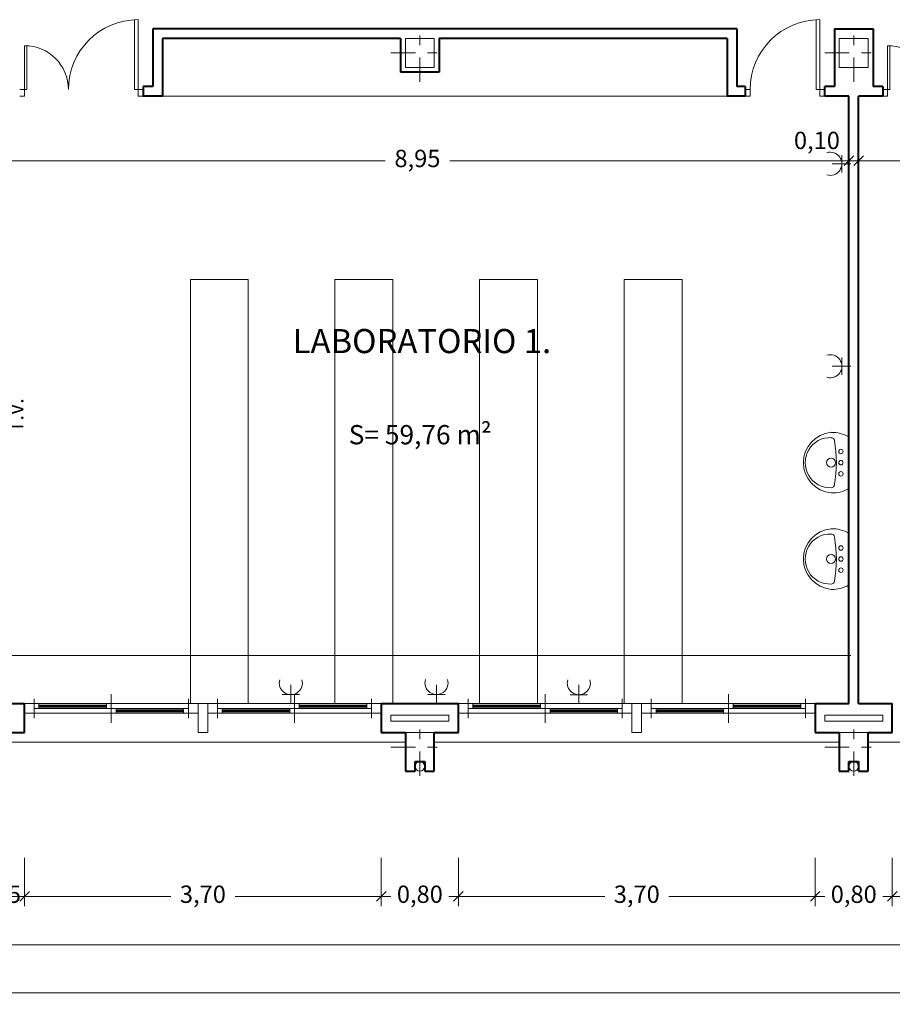
# Model space of a CAD drawing. Units: millimetres. Extents: x 677 to 962, y 129 to 256.
# Drawn here: x 908 to 917, y 216 to 226 of the extents above; entities that cross this region are included whole.
import ezdxf

# ---------------------------------------------------------------- set-up
doc = ezdxf.new("R2010")
doc.units = ezdxf.units.MM
doc.header["$PDMODE"] = 2
doc.header["$PDSIZE"] = -3
doc.linetypes.add('TRAZO_Y_PUNTO', pattern=[25.4, 12.7, -6.35, 0, -6.35])
doc.layers.get('0').update_dxf_attribs({"lineweight": 13})
doc.layers.get('Defpoints').update_dxf_attribs({"lineweight": 13})
for name, color, linetype, lineweight in [('Bajantes y Canalones', 212, 'Continuous', 13), ('Camara de Aire', 71, 'Continuous', 13), ('Cotas', 7, 'Continuous', 9), ('Ejes de Pilares', 140, 'TRAZO_Y_PUNTO', 13), ('Electricidad', 220, 'Continuous', 13), ('Muros', 3, 'Continuous', 40), ('Pilares', 221, 'Continuous', 13), ('Puertas', 2, 'Continuous', 13), ('Rotulos', 44, 'Continuous', 13), ('Sanitarios', 6, 'Continuous', 13), ('Superficies', 44, 'Continuous', 13), ('Tabiques', 4, 'Continuous', 13), ('Ventanas', 2, 'Continuous', 13), ('Vidrio', 141, 'Continuous', 13)]:
    doc.layers.add(name, color=color, linetype=linetype, lineweight=lineweight)
doc.styles.add('Cotas 100', font='arial.ttf', dxfattribs={"height": 0.18})
doc.styles.add('Rotulos 100', font='arialbd.ttf', dxfattribs={"height": 0.25})
doc.styles.add('Superfi 100', font='arialbd.ttf', dxfattribs={"height": 0.2})
doc.styles.add('Ángel 100', font='arialbd.ttf', dxfattribs={"height": 0.2})
doc.dimstyles.new('Cotas 100', dxfattribs={"dimtxt": 0.18, "dimasz": 0.1, "dimexe": 0.1, "dimexo": 0.1, "dimgap": 0.1, "dimtad": 0, "dimzin": 1, "dimtxsty": 'Cotas 100', "dimblk": 'OBLIQUE', "dimcen": 2, "dimdle": 0.1, "dimclrd": 256, "dimclre": 256, "dimclrt": 256, "dimadec": 0, "dimazin": 0, "dimtfac": 1, "dimtix": 1, "dimtmove": 1, "dimatfit": 2, "dimldrblk": 'OBLIQUE', "dimfxl": 1, "dimlwd": -1, "dimlwe": -1, "dimarcsym": 0})

# ---------------------------------------------------------------- blocks, each defined once
blk = doc.blocks.new('_Oblique')
at = {"color": 0, "linetype": 'ByBlock', "lineweight": -2}
blk.add_line((-0.5, -0.5), (0.5, 0.5), dxfattribs=at)
blk = doc.blocks.new('*D367')
at = {"layer": 'Cotas', "transparency": 16777216}
for p, q in [((907.401, 217.058), (907.401, 216.558)), ((907.951, 217.058), (907.951, 216.558)), ((907.401, 216.658), (907.301, 216.658)), ((907.401, 216.658), (907.951, 216.658)), ((907.951, 216.658), (908.051, 216.658))]:
    blk.add_line(p, q, dxfattribs=at)
at = {"layer": 'Defpoints', "color": 0, "transparency": 16777216}
for p in [(907.401, 217.158), (907.951, 217.158), (907.951, 216.658)]:
    blk.add_point(p, dxfattribs=at)
at = {"layer": 'Cotas', "transparency": 16777216, "xscale": 0.1, "yscale": 0.1, "zscale": 0.1}
blk.add_blockref('_Oblique', (907.401, 216.658), dxfattribs=at)
at = {"layer": 'Cotas', "transparency": 16777216, "xscale": 0.1, "yscale": 0.1, "zscale": 0.1, "rotation": 180}
blk.add_blockref('_Oblique', (907.951, 216.658), dxfattribs=at)
at = {"layer": 'Cotas', "transparency": 16777216, "insert": (907.676, 216.658), "char_height": 0.18, "attachment_point": 5, "style": 'Cotas 100'}
blk.add_mtext('0,55', dxfattribs=at)
blk = doc.blocks.new('*D368')
at = {"layer": 'Cotas', "transparency": 16777216}
for p, q in [((907.951, 217.058), (907.951, 216.558)), ((911.651, 217.058), (911.651, 216.558)), ((907.851, 216.658), (909.468, 216.658)), ((911.751, 216.658), (910.134, 216.658))]:
    blk.add_line(p, q, dxfattribs=at)
at = {"layer": 'Defpoints', "color": 0, "transparency": 16777216}
for p in [(907.951, 217.158), (911.651, 217.158), (911.651, 216.658)]:
    blk.add_point(p, dxfattribs=at)
at = {"layer": 'Cotas', "transparency": 16777216, "xscale": 0.1, "yscale": 0.1, "zscale": 0.1, "rotation": 180}
blk.add_blockref('_Oblique', (907.951, 216.658), dxfattribs=at)
at = {"layer": 'Cotas', "transparency": 16777216, "xscale": 0.1, "yscale": 0.1, "zscale": 0.1}
blk.add_blockref('_Oblique', (911.651, 216.658), dxfattribs=at)
at = {"layer": 'Cotas', "transparency": 16777216, "insert": (909.801, 216.658), "char_height": 0.18, "attachment_point": 5, "style": 'Cotas 100'}
blk.add_mtext('3,70', dxfattribs=at)
blk = doc.blocks.new('*D369')
at = {"layer": 'Cotas', "transparency": 16777216}
for p, q in [((911.651, 217.058), (911.651, 216.558)), ((912.451, 217.058), (912.451, 216.558)), ((911.651, 216.658), (911.551, 216.658)), ((911.651, 216.658), (911.717, 216.658)), ((912.451, 216.658), (912.384, 216.658)), ((912.451, 216.658), (912.551, 216.658))]:
    blk.add_line(p, q, dxfattribs=at)
at = {"layer": 'Defpoints', "color": 0, "transparency": 16777216}
for p in [(911.651, 217.158), (912.451, 217.158), (912.451, 216.658)]:
    blk.add_point(p, dxfattribs=at)
at = {"layer": 'Cotas', "transparency": 16777216, "xscale": 0.1, "yscale": 0.1, "zscale": 0.1}
blk.add_blockref('_Oblique', (911.651, 216.658), dxfattribs=at)
at = {"layer": 'Cotas', "transparency": 16777216, "xscale": 0.1, "yscale": 0.1, "zscale": 0.1, "rotation": 180}
blk.add_blockref('_Oblique', (912.451, 216.658), dxfattribs=at)
at = {"layer": 'Cotas', "transparency": 16777216, "insert": (912.051, 216.658), "char_height": 0.18, "attachment_point": 5, "style": 'Cotas 100'}
blk.add_mtext('0,80', dxfattribs=at)
blk = doc.blocks.new('*D370')
at = {"layer": 'Cotas', "transparency": 16777216}
for p, q in [((912.451, 217.058), (912.451, 216.558)), ((916.151, 217.058), (916.151, 216.558)), ((912.351, 216.658), (913.968, 216.658)), ((916.251, 216.658), (914.634, 216.658))]:
    blk.add_line(p, q, dxfattribs=at)
at = {"layer": 'Defpoints', "color": 0, "transparency": 16777216}
for p in [(912.451, 217.158), (916.151, 217.158), (916.151, 216.658)]:
    blk.add_point(p, dxfattribs=at)
at = {"layer": 'Cotas', "transparency": 16777216, "xscale": 0.1, "yscale": 0.1, "zscale": 0.1, "rotation": 180}
blk.add_blockref('_Oblique', (912.451, 216.658), dxfattribs=at)
at = {"layer": 'Cotas', "transparency": 16777216, "xscale": 0.1, "yscale": 0.1, "zscale": 0.1}
blk.add_blockref('_Oblique', (916.151, 216.658), dxfattribs=at)
at = {"layer": 'Cotas', "transparency": 16777216, "insert": (914.301, 216.658), "char_height": 0.18, "attachment_point": 5, "style": 'Cotas 100'}
blk.add_mtext('3,70', dxfattribs=at)
blk = doc.blocks.new('*D371')
at = {"layer": 'Cotas', "transparency": 16777216}
for p, q in [((916.151, 217.058), (916.151, 216.558)), ((916.951, 217.058), (916.951, 216.558)), ((916.151, 216.658), (916.051, 216.658)), ((916.151, 216.658), (916.217, 216.658)), ((916.951, 216.658), (916.884, 216.658)), ((916.951, 216.658), (917.051, 216.658))]:
    blk.add_line(p, q, dxfattribs=at)
at = {"layer": 'Defpoints', "color": 0, "transparency": 16777216}
for p in [(916.151, 217.158), (916.951, 217.158), (916.951, 216.658)]:
    blk.add_point(p, dxfattribs=at)
at = {"layer": 'Cotas', "transparency": 16777216, "xscale": 0.1, "yscale": 0.1, "zscale": 0.1}
blk.add_blockref('_Oblique', (916.151, 216.658), dxfattribs=at)
at = {"layer": 'Cotas', "transparency": 16777216, "xscale": 0.1, "yscale": 0.1, "zscale": 0.1, "rotation": 180}
blk.add_blockref('_Oblique', (916.951, 216.658), dxfattribs=at)
at = {"layer": 'Cotas', "transparency": 16777216, "insert": (916.551, 216.658), "char_height": 0.18, "attachment_point": 5, "style": 'Cotas 100'}
blk.add_mtext('0,80', dxfattribs=at)
blk = doc.blocks.new('*D372')
at = {"layer": 'Cotas', "transparency": 16777216}
for p, q in [((916.951, 217.058), (916.951, 216.558)), ((920.651, 217.058), (920.651, 216.558)), ((916.851, 216.658), (918.468, 216.658)), ((920.751, 216.658), (919.134, 216.658))]:
    blk.add_line(p, q, dxfattribs=at)
at = {"layer": 'Defpoints', "color": 0, "transparency": 16777216}
for p in [(916.951, 217.158), (920.651, 217.158), (920.651, 216.658)]:
    blk.add_point(p, dxfattribs=at)
at = {"layer": 'Cotas', "transparency": 16777216, "xscale": 0.1, "yscale": 0.1, "zscale": 0.1, "rotation": 180}
blk.add_blockref('_Oblique', (916.951, 216.658), dxfattribs=at)
at = {"layer": 'Cotas', "transparency": 16777216, "xscale": 0.1, "yscale": 0.1, "zscale": 0.1}
blk.add_blockref('_Oblique', (920.651, 216.658), dxfattribs=at)
at = {"layer": 'Cotas', "transparency": 16777216, "insert": (918.801, 216.658), "char_height": 0.18, "attachment_point": 5, "style": 'Cotas 100'}
blk.add_mtext('3,70', dxfattribs=at)
blk = doc.blocks.new('*D391')
at = {"layer": 'Cotas', "transparency": 16777216}
for p, q in [((907.401, 217.058), (907.401, 216.058)), ((948.25, 217.058), (948.25, 216.058)), ((907.301, 216.158), (927.418, 216.158)), ((948.35, 216.158), (928.234, 216.158))]:
    blk.add_line(p, q, dxfattribs=at)
at = {"layer": 'Defpoints', "color": 0, "transparency": 16777216}
for p in [(907.401, 217.158), (948.25, 217.158), (948.25, 216.158)]:
    blk.add_point(p, dxfattribs=at)
at = {"layer": 'Cotas', "transparency": 16777216, "xscale": 0.1, "yscale": 0.1, "zscale": 0.1, "rotation": 180}
blk.add_blockref('_Oblique', (907.401, 216.158), dxfattribs=at)
at = {"layer": 'Cotas', "transparency": 16777216, "xscale": 0.1, "yscale": 0.1, "zscale": 0.1}
blk.add_blockref('_Oblique', (948.25, 216.158), dxfattribs=at)
at = {"layer": 'Cotas', "transparency": 16777216, "insert": (927.826, 216.158), "char_height": 0.18, "attachment_point": 5, "style": 'Cotas 100'}
blk.add_mtext('40,85', dxfattribs=at)
blk = doc.blocks.new('*D392')
at = {"layer": 'Cotas', "transparency": 16777216}
for p, q in [((835.02, 217.058), (835.02, 215.558)), ((948.25, 217.058), (948.25, 215.558)), ((834.92, 215.658), (891.17, 215.658)), ((948.35, 215.658), (892.1, 215.658))]:
    blk.add_line(p, q, dxfattribs=at)
at = {"layer": 'Defpoints', "color": 0, "transparency": 16777216}
for p in [(835.02, 217.158), (948.25, 217.158), (835.02, 215.658)]:
    blk.add_point(p, dxfattribs=at)
at = {"layer": 'Cotas', "transparency": 16777216, "xscale": 0.1, "yscale": 0.1, "zscale": 0.1, "rotation": 180}
blk.add_blockref('_Oblique', (835.02, 215.658), dxfattribs=at)
at = {"layer": 'Cotas', "transparency": 16777216, "xscale": 0.1, "yscale": 0.1, "zscale": 0.1}
blk.add_blockref('_Oblique', (948.25, 215.658), dxfattribs=at)
at = {"layer": 'Cotas', "transparency": 16777216, "insert": (891.635, 215.658), "char_height": 0.18, "attachment_point": 5, "style": 'Cotas 100'}
blk.add_mtext('113,23', dxfattribs=at)
blk = doc.blocks.new('*D527')
at = {"layer": 'Cotas', "transparency": 16777216}
for p, q in [((907.551, 224.858), (907.551, 224.19)), ((916.501, 224.858), (916.501, 224.19)), ((907.451, 224.29), (911.691, 224.29)), ((916.601, 224.29), (912.361, 224.29))]:
    blk.add_line(p, q, dxfattribs=at)
at = {"layer": 'Defpoints', "color": 0, "transparency": 16777216}
for p in [(907.551, 224.958), (916.501, 224.958), (916.501, 224.29)]:
    blk.add_point(p, dxfattribs=at)
at = {"layer": 'Cotas', "transparency": 16777216, "xscale": 0.1, "yscale": 0.1, "zscale": 0.1, "rotation": 180}
blk.add_blockref('_Oblique', (907.551, 224.29), dxfattribs=at)
at = {"layer": 'Cotas', "transparency": 16777216, "xscale": 0.1, "yscale": 0.1, "zscale": 0.1}
blk.add_blockref('_Oblique', (916.501, 224.29), dxfattribs=at)
at = {"layer": 'Cotas', "transparency": 16777216, "insert": (912.026, 224.29), "char_height": 0.18, "attachment_point": 5, "style": 'Cotas 100'}
blk.add_mtext('8,95', dxfattribs=at)
blk = doc.blocks.new('*D528')
at = {"layer": 'Cotas', "transparency": 16777216}
for p, q in [((916.501, 224.858), (916.501, 224.19)), ((916.601, 224.858), (916.601, 224.19)), ((916.501, 224.29), (916.401, 224.29)), ((916.501, 224.29), (916.601, 224.29)), ((916.601, 224.29), (916.701, 224.29))]:
    blk.add_line(p, q, dxfattribs=at)
at = {"layer": 'Defpoints', "color": 0, "transparency": 16777216}
for p in [(916.501, 224.958), (916.601, 224.958), (916.601, 224.29)]:
    blk.add_point(p, dxfattribs=at)
at = {"layer": 'Cotas', "transparency": 16777216, "xscale": 0.1, "yscale": 0.1, "zscale": 0.1}
blk.add_blockref('_Oblique', (916.501, 224.29), dxfattribs=at)
at = {"layer": 'Cotas', "transparency": 16777216, "xscale": 0.1, "yscale": 0.1, "zscale": 0.1, "rotation": 180}
blk.add_blockref('_Oblique', (916.601, 224.29), dxfattribs=at)
at = {"layer": 'Cotas', "transparency": 16777216, "insert": (916.169, 224.477), "char_height": 0.18, "attachment_point": 5, "style": 'Cotas 100'}
blk.add_mtext('0,10', dxfattribs=at)
blk = doc.blocks.new('*D529')
at = {"layer": 'Cotas', "transparency": 16777216}
for p, q in [((916.601, 224.858), (916.601, 224.19)), ((927.747, 224.858), (927.747, 224.19)), ((916.501, 224.29), (921.778, 224.29)), ((927.847, 224.29), (922.57, 224.29))]:
    blk.add_line(p, q, dxfattribs=at)
at = {"layer": 'Defpoints', "color": 0, "transparency": 16777216}
for p in [(916.601, 224.958), (927.747, 224.958), (927.747, 224.29)]:
    blk.add_point(p, dxfattribs=at)
at = {"layer": 'Cotas', "transparency": 16777216, "xscale": 0.1, "yscale": 0.1, "zscale": 0.1, "rotation": 180}
blk.add_blockref('_Oblique', (916.601, 224.29), dxfattribs=at)
at = {"layer": 'Cotas', "transparency": 16777216, "xscale": 0.1, "yscale": 0.1, "zscale": 0.1}
blk.add_blockref('_Oblique', (927.747, 224.29), dxfattribs=at)
at = {"layer": 'Cotas', "transparency": 16777216, "insert": (922.174, 224.29), "char_height": 0.18, "attachment_point": 5, "style": 'Cotas 100'}
blk.add_mtext('11,15', dxfattribs=at)

msp = doc.modelspace()

# ---------------------------------------------------------------- linework, layer by layer
at = {"layer": 'Bajantes y Canalones'}
for centre in [(912.051, 218.008), (916.551, 218.008)]:
    msp.add_circle(centre, 0.05, dxfattribs=at)
at = {"layer": 'Camara de Aire'}
for p, q in [((911.751, 218.538), (912.351, 218.538)), ((911.751, 218.538), (911.751, 218.478)), ((911.751, 218.478), (912.351, 218.478)), ((912.351, 218.478), (912.351, 218.538)), ((916.251, 218.538), (916.851, 218.538)), ((916.251, 218.538), (916.251, 218.478)), ((916.251, 218.478), (916.851, 218.478)), ((916.851, 218.478), (916.851, 218.538))]:
    msp.add_line(p, q, dxfattribs=at)
at = {"layer": 'Ejes de Pilares', "ltscale": 0.02}
for p, q in [((912.051, 225.108), (912.051, 225.708)), ((916.551, 225.108), (916.551, 225.708)), ((911.751, 225.408), (912.351, 225.408)), ((916.251, 225.408), (916.851, 225.408)), ((912.051, 217.908), (912.051, 218.508)), ((916.551, 217.908), (916.551, 218.508)), ((911.751, 218.208), (912.351, 218.208)), ((916.251, 218.208), (916.851, 218.208))]:
    msp.add_line(p, q, dxfattribs=at)
at = {"layer": 'Electricidad'}
for p, q in [((916.428, 224.348), (916.428, 224.168)), ((916.521, 224.258), (916.327, 224.258)), ((916.428, 222.248), (916.428, 222.068)), ((916.521, 222.158), (916.327, 222.158)), ((910.713, 218.659), (910.713, 218.854)), ((912.224, 218.66), (912.224, 218.855)), ((913.7, 218.659), (913.7, 218.853)), ((910.803, 218.752), (910.623, 218.752)), ((912.314, 218.753), (912.134, 218.753)), ((913.79, 218.751), (913.61, 218.751))]:
    msp.add_line(p, q, dxfattribs=at)
for centre, start, end in [((916.308, 224.258), 253.1066, 106.8934), ((916.308, 222.158), 253.1066, 106.8934), ((910.713, 218.872), 163.1066, 16.8934), ((912.224, 218.873), 163.1066, 16.8934), ((913.7, 218.871), 163.1066, 16.8934)]:
    msp.add_arc(centre, 0.12, start, end, dxfattribs=at)
at = {"layer": 'Muros'}
for p, q in [((909.281, 225.658), (909.281, 225.058)), ((915.338, 225.658), (909.281, 225.658)), ((915.338, 225.658), (915.338, 225.058)), ((916.351, 225.658), (916.351, 225.058)), ((916.351, 225.658), (916.751, 225.658)), ((916.751, 225.658), (916.751, 225.058)), ((909.381, 225.558), (909.381, 224.958)), ((911.851, 225.558), (909.381, 225.558)), ((911.851, 225.558), (911.851, 225.208)), ((912.251, 225.558), (912.251, 225.208)), ((915.238, 225.558), (912.251, 225.558)), ((915.238, 225.558), (915.238, 224.958)), ((912.251, 225.208), (911.851, 225.208)), ((909.281, 225.058), (909.181, 225.058)), ((909.181, 225.058), (909.181, 224.958)), ((915.426, 225.058), (915.338, 225.058)), ((915.426, 225.058), (915.426, 224.958)), ((916.251, 224.958), (916.251, 225.058)), ((916.351, 225.058), (916.251, 225.058)), ((916.851, 225.058), (916.751, 225.058)), ((916.851, 225.058), (916.851, 224.958)), ((909.381, 224.958), (909.181, 224.958)), ((915.426, 224.958), (915.238, 224.958)), ((916.501, 224.958), (916.251, 224.958)), ((916.851, 224.958), (916.601, 224.958)), ((907.551, 218.658), (907.951, 218.658)), ((907.951, 218.358), (907.951, 218.658)), ((911.651, 218.658), (912.451, 218.658)), ((911.651, 218.658), (911.651, 218.358)), ((912.451, 218.358), (912.451, 218.658)), ((916.151, 218.658), (916.501, 218.658)), ((916.151, 218.658), (916.151, 218.358)), ((916.601, 218.658), (916.951, 218.658)), ((916.951, 218.358), (916.951, 218.658)), ((907.701, 218.358), (907.951, 218.358)), ((911.651, 218.358), (911.901, 218.358)), ((911.901, 218.358), (911.901, 217.958)), ((912.201, 217.958), (912.201, 218.358)), ((912.201, 218.358), (912.451, 218.358)), ((916.151, 218.358), (916.401, 218.358)), ((916.401, 218.358), (916.401, 217.958)), ((916.701, 217.958), (916.701, 218.358)), ((916.701, 218.358), (916.951, 218.358)), ((912.001, 217.958), (912.001, 218.058)), ((912.001, 218.058), (912.101, 218.058)), ((912.101, 218.058), (912.101, 217.958)), ((916.501, 217.958), (916.501, 218.058)), ((916.501, 218.058), (916.601, 218.058)), ((916.601, 218.058), (916.601, 217.958)), ((911.901, 217.958), (912.001, 217.958)), ((912.101, 217.958), (912.201, 217.958)), ((916.401, 217.958), (916.501, 217.958)), ((916.601, 217.958), (916.701, 217.958))]:
    msp.add_line(p, q, dxfattribs=at)
at = {"layer": 'Muros', "linetype": 'Continuous', "ltscale": 0.15}
for p, q in [((916.501, 218.658), (916.501, 224.958)), ((916.601, 218.658), (916.601, 224.958))]:
    msp.add_line(p, q, dxfattribs=at)
at = {"layer": 'Pilares'}
for p, q in [((911.901, 225.558), (911.901, 225.258)), ((912.201, 225.558), (911.901, 225.558)), ((912.201, 225.558), (912.201, 225.258)), ((916.401, 225.558), (916.401, 225.258)), ((916.701, 225.558), (916.401, 225.558)), ((916.701, 225.558), (916.701, 225.258)), ((912.201, 225.258), (911.901, 225.258)), ((916.701, 225.258), (916.401, 225.258)), ((912.201, 218.358), (911.901, 218.358)), ((911.901, 218.358), (911.901, 217.958)), ((912.201, 218.358), (912.201, 217.958)), ((916.701, 218.358), (916.401, 218.358)), ((916.401, 218.358), (916.401, 217.958)), ((916.701, 218.358), (916.701, 217.958)), ((912.101, 218.058), (912.001, 218.058)), ((912.001, 218.058), (912.001, 217.958)), ((912.101, 217.958), (912.101, 218.058)), ((916.601, 218.058), (916.501, 218.058)), ((916.501, 218.058), (916.501, 217.958)), ((916.601, 217.958), (916.601, 218.058)), ((912.001, 217.958), (911.901, 217.958)), ((912.201, 217.958), (912.101, 217.958)), ((916.501, 217.958), (916.401, 217.958)), ((916.701, 217.958), (916.601, 217.958))]:
    msp.add_line(p, q, dxfattribs=at)
at = {"layer": 'Puertas'}
for p, q in [((909.091, 225.028), (909.091, 225.753)), ((909.131, 225.753), (909.131, 225.028)), ((916.161, 225.028), (916.161, 225.753)), ((916.201, 225.753), (916.201, 225.028)), ((907.951, 225.483), (907.951, 225.028)), ((907.976, 225.028), (907.976, 225.482)), ((916.901, 225.483), (916.901, 225.028)), ((916.926, 225.028), (916.926, 225.482)), ((907.976, 225.028), (907.901, 225.028)), ((907.951, 224.958), (907.951, 225.028)), ((909.091, 225.028), (909.181, 225.028)), ((909.131, 224.958), (909.131, 225.028)), ((915.426, 225.028), (915.476, 225.028)), ((915.476, 224.958), (915.476, 225.028)), ((916.161, 225.028), (916.251, 225.028)), ((916.201, 224.958), (916.201, 225.028)), ((916.926, 225.028), (916.851, 225.028)), ((916.901, 224.958), (916.901, 225.028)), ((907.951, 224.958), (907.901, 224.958)), ((909.131, 224.958), (909.181, 224.958)), ((915.426, 224.958), (915.476, 224.958)), ((916.201, 224.958), (916.251, 224.958)), ((916.901, 224.958), (916.851, 224.958))]:
    msp.add_line(p, q, dxfattribs=at)
for centre, radius, start, end in [((909.131, 225.028), 0.725, 90, 180), ((916.201, 225.028), 0.725, 90, 180), ((907.951, 225.028), 0.455, 0, 90), ((916.901, 225.028), 0.455, 0, 90)]:
    msp.add_arc(centre, radius, start, end, dxfattribs=at)
at = {"layer": 'Sanitarios'}
for p, q in [((910.271, 223.058), (909.671, 223.058)), ((909.671, 218.658), (909.671, 223.058)), ((910.271, 218.658), (910.271, 223.058)), ((911.771, 223.058), (911.171, 223.058)), ((911.171, 218.658), (911.171, 223.058)), ((911.771, 218.658), (911.771, 223.058)), ((913.271, 223.058), (912.671, 223.058)), ((912.671, 218.658), (912.671, 223.058)), ((913.271, 218.658), (913.271, 223.058)), ((914.771, 223.058), (914.171, 223.058)), ((914.171, 218.658), (914.171, 223.058)), ((914.771, 218.658), (914.771, 223.058)), ((916.501, 220.889), (916.501, 221.426)), ((916.501, 219.889), (916.501, 220.426)), ((916.521, 219.158), (907.551, 219.158))]:
    msp.add_line(p, q, dxfattribs=at)
for centre, radius in [((916.418, 221.273), 0.0232), ((916.316, 221.158), 0.0463), ((916.418, 221.158), 0.0232), ((916.418, 221.042), 0.0232), ((916.316, 220.158), 0.0463), ((916.418, 220.273), 0.0232), ((916.418, 220.158), 0.0232), ((916.418, 220.042), 0.0232)]:
    msp.add_circle(centre, radius, dxfattribs=at)
for centre, radius, start, end in [((916.345, 221.158), 0.316, 95.2851, 264.7149), ((916.327, 221.124), 0.348, 60.057, 91.8705), ((916.307, 221.158), 0.26, 87.7879, 272.2117), ((916.315, 221.38), 0.0371, 9.771, 87.8275), ((915.028, 221.158), 1.343, 350.2, 9.8007), ((916.315, 220.935), 0.0371, 272.2298, 350.2), ((916.327, 221.191), 0.348, 268.1295, 299.943), ((916.345, 220.158), 0.316, 95.2851, 264.7149), ((916.307, 220.158), 0.26, 87.7879, 272.2117), ((916.327, 220.124), 0.348, 60.057, 91.8705), ((916.315, 220.38), 0.0371, 9.771, 87.8275), ((915.028, 220.158), 1.343, 350.2, 9.8007), ((916.327, 220.191), 0.348, 268.1295, 299.943), ((916.315, 219.935), 0.0371, 272.2298, 350.2)]:
    msp.add_arc(centre, radius, start, end, dxfattribs=at)
at = {"layer": 'Tabiques'}
for p, q in [((915.238, 224.958), (909.381, 224.958)), ((907.701, 218.258), (911.901, 218.258)), ((912.201, 218.258), (916.401, 218.258)), ((916.701, 218.258), (920.901, 218.258))]:
    msp.add_line(p, q, dxfattribs=at)
at = {"layer": 'Ventanas'}
for p, q in [((908.051, 218.708), (908.051, 218.508)), ((908.851, 218.758), (908.851, 218.458)), ((909.651, 218.708), (909.651, 218.508)), ((909.951, 218.708), (909.951, 218.508)), ((910.751, 218.758), (910.751, 218.458)), ((911.551, 218.708), (911.551, 218.508)), ((912.551, 218.708), (912.551, 218.508)), ((913.351, 218.758), (913.351, 218.458)), ((914.151, 218.708), (914.151, 218.508)), ((914.451, 218.708), (914.451, 218.508)), ((915.251, 218.758), (915.251, 218.458)), ((916.051, 218.708), (916.051, 218.508)), ((909.751, 218.658), (907.951, 218.658)), ((909.651, 218.608), (908.051, 218.608)), ((908.101, 218.658), (908.101, 218.608)), ((908.801, 218.658), (908.801, 218.608)), ((908.901, 218.608), (908.901, 218.558)), ((909.601, 218.608), (909.601, 218.558)), ((909.751, 218.658), (909.851, 218.658)), ((909.751, 218.358), (909.751, 218.658)), ((909.851, 218.358), (909.851, 218.658)), ((909.851, 218.658), (911.651, 218.658)), ((909.951, 218.608), (911.551, 218.608)), ((910.001, 218.608), (910.001, 218.558)), ((910.701, 218.608), (910.701, 218.558)), ((910.801, 218.658), (910.801, 218.608)), ((911.501, 218.658), (911.501, 218.608)), ((914.251, 218.658), (912.451, 218.658)), ((914.151, 218.608), (912.551, 218.608)), ((912.601, 218.658), (912.601, 218.608)), ((913.301, 218.658), (913.301, 218.608)), ((913.401, 218.608), (913.401, 218.558)), ((914.101, 218.608), (914.101, 218.558)), ((914.251, 218.658), (914.351, 218.658)), ((914.251, 218.358), (914.251, 218.658)), ((914.351, 218.358), (914.351, 218.658)), ((914.351, 218.658), (916.151, 218.658)), ((914.451, 218.608), (916.051, 218.608)), ((914.501, 218.608), (914.501, 218.558)), ((915.201, 218.608), (915.201, 218.558)), ((915.301, 218.658), (915.301, 218.608)), ((916.001, 218.658), (916.001, 218.608)), ((909.751, 218.558), (907.951, 218.558)), ((909.851, 218.558), (911.651, 218.558)), ((914.251, 218.558), (912.451, 218.558)), ((914.351, 218.558), (916.151, 218.558)), ((909.751, 218.358), (909.851, 218.358)), ((914.251, 218.358), (914.351, 218.358))]:
    msp.add_line(p, q, dxfattribs=at)
at = {"layer": 'Vidrio'}
for p, q in [((908.801, 218.643), (908.101, 218.643)), ((908.801, 218.633), (908.101, 218.633)), ((908.801, 218.623), (908.101, 218.623)), ((909.601, 218.593), (908.901, 218.593)), ((909.601, 218.583), (908.901, 218.583)), ((909.601, 218.573), (908.901, 218.573)), ((910.001, 218.593), (910.701, 218.593)), ((910.001, 218.583), (910.701, 218.583)), ((910.001, 218.573), (910.701, 218.573)), ((910.801, 218.643), (911.501, 218.643)), ((910.801, 218.633), (911.501, 218.633)), ((910.801, 218.623), (911.501, 218.623)), ((913.301, 218.643), (912.601, 218.643)), ((913.301, 218.633), (912.601, 218.633)), ((913.301, 218.623), (912.601, 218.623)), ((914.101, 218.593), (913.401, 218.593)), ((914.101, 218.583), (913.401, 218.583)), ((914.101, 218.573), (913.401, 218.573)), ((914.501, 218.593), (915.201, 218.593)), ((914.501, 218.583), (915.201, 218.583)), ((914.501, 218.573), (915.201, 218.573)), ((915.301, 218.643), (916.001, 218.643)), ((915.301, 218.633), (916.001, 218.633)), ((915.301, 218.623), (916.001, 218.623))]:
    msp.add_line(p, q, dxfattribs=at)

# ---------------------------------------------------------------- texts
at = {"layer": 'Electricidad', "insert": (907.986, 221.472), "char_height": 0.15, "attachment_point": 7, "rotation": 90, "line_spacing_factor": 0.963855, "style": 'Ángel 100'}
msp.add_mtext('T.V.\\P ', dxfattribs=at)
at = {"layer": 'Rotulos', "insert": (910.732, 222.544), "char_height": 0.25, "width": 3.01091, "attachment_point": 1, "line_spacing_factor": 0.963855, "style": 'Rotulos 100'}
msp.add_mtext('LABORATORIO 1.', dxfattribs=at)
at = {"layer": 'Superficies', "insert": (911.313, 221.548), "char_height": 0.2, "attachment_point": 1, "style": 'Superfi 100'}
msp.add_mtext_dynamic_manual_height_columns('S= 59,76 m²', width=1.58375, gutter_width=1, heights=[0], dxfattribs=at)

# ---------------------------------------------------------------- dimensions: what is measured, and where the dimension line sits
at = {"layer": 'Cotas'}
for base, p1, p2, picture, middle in [((916.501, 224.29), (907.551, 224.958), (916.501, 224.958), '*D527', (912.026, 224.29)), ((927.747, 224.29), (916.601, 224.958), (927.747, 224.958), '*D529', (922.174, 224.29)), ((835.02, 215.658), (948.25, 217.158), (835.02, 217.158), '*D392', (891.635, 215.658)), ((907.951, 216.658), (907.401, 217.158), (907.951, 217.158), '*D367', (907.676, 216.658)), ((948.25, 216.158), (907.401, 217.158), (948.25, 217.158), '*D391', (927.826, 216.158)), ((911.651, 216.658), (907.951, 217.158), (911.651, 217.158), '*D368', (909.801, 216.658)), ((912.451, 216.658), (911.651, 217.158), (912.451, 217.158), '*D369', (912.051, 216.658)), ((916.151, 216.658), (912.451, 217.158), (916.151, 217.158), '*D370', (914.301, 216.658)), ((916.951, 216.658), (916.151, 217.158), (916.951, 217.158), '*D371', (916.551, 216.658)), ((920.651, 216.658), (916.951, 217.158), (920.651, 217.158), '*D372', (918.801, 216.658))]:
    dim = msp.add_linear_dim(base=base, p1=p1, p2=p2, dimstyle='Cotas 100', dxfattribs=at)
    dim.commit()
    dim.dimension.update_dxf_attribs({"geometry": picture, "text_midpoint": middle})
dim = msp.add_linear_dim(base=(916.601, 224.29), p1=(916.501, 224.958), p2=(916.601, 224.958), dimstyle='Cotas 100', dxfattribs=at)
dim.commit()
dim.dimension.update_dxf_attribs({"geometry": '*D528', "text_midpoint": (916.169, 224.477), "dimtype": 160})

doc.saveas('drawing.dxf')
